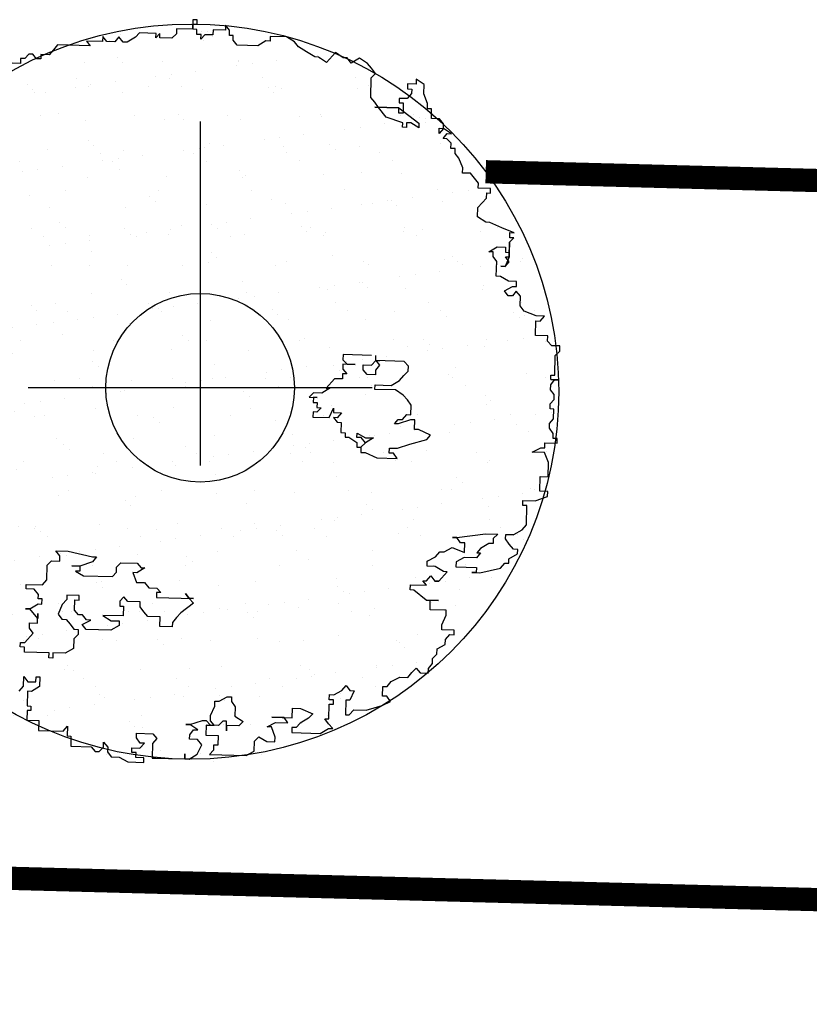
# Model space of a CAD drawing. Extents: x 3999 to 4885, y 2268 to 2872.
# Drawn here: x 4340 to 4344, y 2561 to 2565 of the extents above; entities that cross this region are included whole.
import ezdxf

# ---------------------------------------------------------------- set-up
doc = ezdxf.new("R2010")
doc.units = 0
doc.linetypes.add('DASHED2', pattern=[0.375, 0.25, -0.125])
for name, color, linetype in [('MARCIAPIEDE', 8, 'CONTINUOUS'), ('TREE', 71, 'CONTINUOUS'), ('TREE_BLOCK', 253, 'CONTINUOUS'), ('TREE_GRAY', 253, 'CONTINUOUS')]:
    doc.layers.add(name, color=color, linetype=linetype)

# ---------------------------------------------------------------- blocks, each defined once
blk = doc.blocks.new('ALBERO1')
at = {"layer": 'TREE_BLOCK'}
for p, q in [((20.6214, 25.1973), (20.5984, 25.1973)), ((20.5984, 25.1973), (20.5984, 25.1729)), ((20.5984, 25.1729), (20.5984, 25.1454)), ((20.5984, 25.1454), (20.5984, 25.1729)), ((20.5984, 25.1729), (20.6214, 25.1729)), ((20.5984, 25.1729), (20.6214, 25.1729)), ((20.6214, 25.1729), (20.6214, 25.1973)), ((20.7753, 25.1729), (20.7753, 25.1454)), ((20.7983, 25.1454), (20.7753, 25.1729)), ((20.7983, 25.1454), (20.7753, 25.1729)), ((20.7753, 25.1729), (20.7753, 25.1454)), ((20.3112, 25.1179), (20.2907, 25.0935)), ((20.3112, 25.1179), (20.2907, 25.0935)), ((20.401, 25.1179), (20.3112, 25.1179)), ((20.401, 25.1179), (20.3112, 25.1179)), ((20.401, 25.0935), (20.401, 25.1179)), ((20.4215, 25.1179), (20.401, 25.0935)), ((20.4215, 25.1179), (20.401, 25.0935)), ((20.401, 25.0935), (20.401, 25.1179)), ((20.4215, 25.0935), (20.4215, 25.1179)), ((20.4215, 25.0935), (20.4215, 25.1179)), ((20.5112, 25.1179), (20.4881, 25.0935)), ((20.5112, 25.1179), (20.4881, 25.0935)), ((20.5112, 25.1454), (20.5112, 25.1179)), ((20.5984, 25.1454), (20.5112, 25.1454)), ((20.5984, 25.1454), (20.5112, 25.1454)), ((20.5112, 25.1454), (20.5112, 25.1179)), ((20.6214, 25.1454), (20.5984, 25.1454)), ((20.6214, 25.1454), (20.5984, 25.1454)), ((20.6214, 25.1179), (20.6214, 25.1454)), ((20.6214, 25.1179), (20.6214, 25.1454)), ((20.6445, 25.1179), (20.6214, 25.1179)), ((20.6445, 25.1179), (20.6214, 25.1179)), ((20.6445, 25.0935), (20.6445, 25.1179)), ((20.665, 25.1179), (20.6445, 25.0935)), ((20.665, 25.1179), (20.6445, 25.0935)), ((20.6445, 25.0935), (20.6445, 25.1179)), ((20.7086, 25.1179), (20.665, 25.1179)), ((20.7086, 25.1179), (20.665, 25.1179)), ((20.7086, 25.1454), (20.7086, 25.1179)), ((20.7753, 25.1454), (20.7086, 25.1454)), ((20.7753, 25.1454), (20.7086, 25.1454)), ((20.7086, 25.1454), (20.7086, 25.1179)), ((20.7983, 25.1179), (20.7983, 25.1454)), ((20.7983, 25.1179), (20.7983, 25.1454)), ((20.8188, 25.1179), (20.7983, 25.1179)), ((20.8188, 25.1179), (20.7983, 25.1179)), ((20.8188, 25.0935), (20.8188, 25.1179)), ((20.8188, 25.0935), (20.8188, 25.1179)), ((21.0188, 25.1179), (21.0188, 25.0935)), ((21.106, 25.1179), (21.0188, 25.1179)), ((21.106, 25.1179), (21.0188, 25.1179)), ((21.0188, 25.1179), (21.0188, 25.0935)), ((21.1495, 25.0935), (21.106, 25.1179)), ((21.1495, 25.0935), (21.106, 25.1179)), ((20.0267, 25.0661), (20.0472, 25.0416)), ((20.1138, 25.0661), (20.0267, 25.0661)), ((20.1138, 25.0661), (20.0267, 25.0661)), ((20.0267, 25.0661), (20.0472, 25.0416)), ((20.1138, 25.0935), (20.1138, 25.0661)), ((20.1369, 25.0661), (20.1138, 25.0935)), ((20.1369, 25.0661), (20.1138, 25.0935)), ((20.1138, 25.0935), (20.1138, 25.0661)), ((20.1805, 25.0661), (20.1369, 25.0661)), ((20.1805, 25.0661), (20.1369, 25.0661)), ((20.201, 25.0935), (20.1805, 25.0661)), ((20.201, 25.0935), (20.1805, 25.0661)), ((20.2241, 25.0661), (20.201, 25.0935)), ((20.2241, 25.0661), (20.201, 25.0935)), ((20.2472, 25.0661), (20.2241, 25.0661)), ((20.2472, 25.0661), (20.2241, 25.0661)), ((20.2907, 25.0935), (20.2472, 25.0661)), ((20.2907, 25.0935), (20.2472, 25.0661)), ((20.4881, 25.0935), (20.4215, 25.0935)), ((20.4881, 25.0935), (20.4215, 25.0935)), ((20.8419, 25.0661), (20.8188, 25.0935)), ((20.8419, 25.0661), (20.8188, 25.0935)), ((20.9522, 25.0661), (20.8419, 25.0661)), ((20.9522, 25.0661), (20.8419, 25.0661)), ((20.9957, 25.0935), (20.9522, 25.0661)), ((20.9957, 25.0935), (20.9522, 25.0661)), ((21.0188, 25.0935), (20.9957, 25.0935)), ((21.0188, 25.0935), (20.9957, 25.0935)), ((21.1726, 25.0661), (21.1495, 25.0935)), ((21.1726, 25.0661), (21.1495, 25.0935)), ((21.2162, 25.0416), (21.1726, 25.0661)), ((21.2162, 25.0416), (21.1726, 25.0661)), ((19.8498, 25.0142), (19.8267, 24.9867)), ((19.8498, 25.0142), (19.8267, 24.9867)), ((19.8703, 25.0416), (19.8498, 25.0142)), ((19.8703, 25.0416), (19.8498, 25.0142)), ((20.0472, 25.0416), (19.8703, 25.0416)), ((20.0472, 25.0416), (19.8703, 25.0416)), ((21.2623, 25.0142), (21.2162, 25.0416)), ((21.2623, 25.0142), (21.2162, 25.0416)), ((21.2829, 25.0142), (21.2623, 25.0142)), ((21.2829, 25.0142), (21.2623, 25.0142)), ((21.3264, 24.9867), (21.2829, 25.0142)), ((21.3264, 24.9867), (21.2829, 25.0142)), ((21.3726, 25.0416), (21.3264, 24.9867)), ((21.3726, 25.0416), (21.3264, 24.9867)), ((21.4162, 25.0142), (21.3726, 25.0416)), ((21.4162, 25.0142), (21.3726, 25.0416)), ((21.4367, 25.0142), (21.4162, 25.0142)), ((21.4367, 25.0142), (21.4162, 25.0142)), ((21.4597, 24.9867), (21.4367, 25.0142)), ((21.4597, 24.9867), (21.4367, 25.0142)), ((21.5033, 25.0142), (21.4597, 24.9867)), ((21.5033, 25.0142), (21.4597, 24.9867)), ((21.5469, 24.9867), (21.5033, 25.0142)), ((21.5469, 24.9867), (21.5033, 25.0142)), ((19.6729, 24.9623), (19.6729, 24.9348)), ((19.6729, 24.9623), (19.6729, 24.9348)), ((19.696, 24.9623), (19.6729, 24.9623)), ((19.696, 24.9623), (19.6729, 24.9623)), ((19.7165, 24.9867), (19.696, 24.9623)), ((19.7165, 24.9867), (19.696, 24.9623)), ((19.7396, 24.9867), (19.7165, 24.9867)), ((19.7396, 24.9867), (19.7165, 24.9867)), ((19.7601, 24.9623), (19.7396, 24.9867)), ((19.7601, 24.9623), (19.7396, 24.9867)), ((19.7831, 24.9623), (19.7601, 24.9623)), ((19.7831, 24.9623), (19.7601, 24.9623)), ((19.7831, 24.9867), (19.7831, 24.9623)), ((19.8267, 24.9867), (19.7831, 24.9867)), ((19.8267, 24.9867), (19.7831, 24.9867)), ((19.7831, 24.9867), (19.7831, 24.9623)), ((21.57, 24.9623), (21.5469, 24.9867)), ((21.57, 24.9623), (21.5469, 24.9867)), ((21.5931, 24.9348), (21.57, 24.9623)), ((21.5931, 24.9348), (21.57, 24.9623)), ((19.6729, 24.9348), (19.6293, 24.9348)), ((19.6729, 24.9348), (19.6293, 24.9348)), ((21.57, 24.9104), (21.5931, 24.9348)), ((21.57, 24.9104), (21.5931, 24.9348)), ((21.57, 24.8036), (21.57, 24.9104)), ((21.57, 24.8036), (21.57, 24.9104)), ((21.8135, 24.9104), (21.8135, 24.8829)), ((21.8571, 24.8829), (21.8135, 24.9104)), ((21.8571, 24.8829), (21.8135, 24.9104)), ((21.8135, 24.9104), (21.8135, 24.8829)), ((21.7674, 24.8829), (21.7674, 24.8555)), ((21.8135, 24.8829), (21.7674, 24.8829)), ((21.8135, 24.8829), (21.7674, 24.8829)), ((21.7674, 24.8829), (21.7674, 24.8555)), ((21.7674, 24.8555), (21.7905, 24.8555)), ((21.7674, 24.8555), (21.7905, 24.8555)), ((21.7905, 24.8555), (21.7905, 24.831)), ((21.7905, 24.8555), (21.7905, 24.831)), ((21.8571, 24.831), (21.8571, 24.8829)), ((21.8571, 24.831), (21.8571, 24.8829)), ((21.5931, 24.7792), (21.57, 24.8036)), ((21.5931, 24.7792), (21.57, 24.8036)), ((21.6136, 24.7517), (21.5931, 24.7792)), ((21.6136, 24.7517), (21.5931, 24.7792)), ((21.7238, 24.8036), (21.7238, 24.7792)), ((21.7674, 24.8036), (21.7238, 24.8036)), ((21.7674, 24.8036), (21.7238, 24.8036)), ((21.7238, 24.8036), (21.7238, 24.7792)), ((21.7238, 24.7792), (21.7469, 24.7792)), ((21.7238, 24.7792), (21.7469, 24.7792)), ((21.7469, 24.7792), (21.7469, 24.7351)), ((21.7469, 24.7792), (21.7469, 24.7242)), ((21.7905, 24.831), (21.7674, 24.8036)), ((21.7905, 24.831), (21.7674, 24.8036)), ((21.8776, 24.7792), (21.8571, 24.831)), ((21.8776, 24.7792), (21.8571, 24.831)), ((21.8776, 24.7517), (21.8776, 24.7792)), ((21.8776, 24.7517), (21.8776, 24.7792)), ((21.7238, 24.7517), (21.5931, 24.7517)), ((21.5931, 24.7517), (21.7238, 24.7517)), ((21.6571, 24.6998), (21.6136, 24.7517)), ((21.6571, 24.6998), (21.6136, 24.7517)), ((21.7238, 24.7242), (21.7238, 24.7517)), ((21.7238, 24.7517), (21.834, 24.6723)), ((21.7469, 24.7351), (21.834, 24.6723)), ((21.9007, 24.7517), (21.8776, 24.7517)), ((21.9007, 24.7517), (21.8776, 24.7517)), ((21.9007, 24.6998), (21.9007, 24.7517)), ((21.9007, 24.6998), (21.9007, 24.7517)), ((21.7469, 24.6723), (21.6571, 24.6998)), ((21.7469, 24.6723), (21.6571, 24.6998)), ((21.7469, 24.7242), (21.7238, 24.7242)), ((21.7469, 24.6479), (21.7469, 24.6723)), ((21.7469, 24.6479), (21.7469, 24.6723)), ((21.7674, 24.6723), (21.7674, 24.6479)), ((21.7905, 24.6723), (21.7674, 24.6723)), ((21.7905, 24.6723), (21.7674, 24.6723)), ((21.7674, 24.6723), (21.7674, 24.6479)), ((21.834, 24.6479), (21.7905, 24.6723)), ((21.834, 24.6479), (21.7905, 24.6723)), ((21.834, 24.6723), (21.834, 24.6479)), ((21.834, 24.6723), (21.834, 24.6479)), ((21.9443, 24.6998), (21.9007, 24.6998)), ((21.9443, 24.6998), (21.9007, 24.6998)), ((21.9673, 24.6723), (21.9443, 24.6998)), ((21.9673, 24.6723), (21.9443, 24.6998)), ((21.9673, 24.6479), (21.9673, 24.6723)), ((21.9673, 24.6479), (21.9673, 24.6723)), ((21.7674, 24.6479), (21.7469, 24.6479)), ((21.7674, 24.6479), (21.7469, 24.6479)), ((21.9673, 24.6479), (21.9443, 24.6205)), ((21.9443, 24.6205), (21.9443, 24.6479)), ((21.9443, 24.6479), (21.9673, 24.6479)), ((22.0109, 24.6205), (21.9673, 24.6479)), ((22.0109, 24.6205), (21.9673, 24.6479)), ((21.9673, 24.593), (21.9879, 24.6205)), ((21.9673, 24.593), (21.9879, 24.6205)), ((21.9879, 24.6205), (22.0109, 24.6205)), ((21.9879, 24.6205), (22.0109, 24.6205)), ((21.9879, 24.593), (21.9673, 24.593)), ((21.9879, 24.593), (21.9673, 24.593)), ((22.0109, 24.5686), (21.9879, 24.593)), ((22.0109, 24.5686), (21.9879, 24.593)), ((22.0109, 24.5411), (22.0109, 24.5686)), ((22.0109, 24.5411), (22.0109, 24.5686)), ((22.034, 24.5411), (22.0109, 24.5411)), ((22.034, 24.5411), (22.0109, 24.5411)), ((22.034, 24.5136), (22.034, 24.5411)), ((22.034, 24.5136), (22.034, 24.5411)), ((22.0545, 24.4892), (22.034, 24.5136)), ((22.0545, 24.4892), (22.034, 24.5136)), ((22.0776, 24.4373), (22.0545, 24.4892)), ((22.0776, 24.4373), (22.0545, 24.4892)), ((22.0776, 24.4099), (22.0776, 24.4373)), ((22.0776, 24.4099), (22.0776, 24.4373)), ((22.1212, 24.4099), (22.0776, 24.4099)), ((22.1212, 24.4099), (22.0776, 24.4099)), ((22.1647, 24.358), (22.1212, 24.4099)), ((22.1647, 24.358), (22.1212, 24.4099)), ((22.1647, 24.3305), (22.1647, 24.358)), ((22.1647, 24.3305), (22.1647, 24.358)), ((22.2314, 24.3305), (22.1647, 24.3305)), ((22.2314, 24.3305), (22.1647, 24.3305)), ((22.2109, 24.3061), (22.2314, 24.3061)), ((22.2109, 24.2786), (22.2109, 24.3061)), ((22.2109, 24.2786), (22.2109, 24.3061)), ((22.2109, 24.3061), (22.2314, 24.3061)), ((22.2314, 24.3061), (22.2314, 24.3305)), ((22.2314, 24.3061), (22.2314, 24.3305)), ((22.1647, 24.2267), (22.2109, 24.2786)), ((22.1647, 24.2267), (22.2109, 24.2786)), ((22.1647, 24.1748), (22.1647, 24.2267)), ((22.1647, 24.1748), (22.1647, 24.2267)), ((22.2109, 24.1474), (22.1647, 24.1748)), ((22.2109, 24.1474), (22.1647, 24.1748)), ((22.2314, 24.1474), (22.2109, 24.1474)), ((22.2314, 24.1474), (22.2109, 24.1474)), ((22.2981, 24.1199), (22.2314, 24.1474)), ((22.2981, 24.1199), (22.2314, 24.1474)), ((22.3647, 24.0955), (22.2981, 24.1199)), ((22.3647, 24.0955), (22.2981, 24.1199)), ((22.3416, 24.0955), (22.3647, 24.0955)), ((22.3416, 24.068), (22.3416, 24.0955)), ((22.3416, 24.068), (22.3416, 24.0955)), ((22.3416, 24.0955), (22.3647, 24.0955)), ((22.3647, 24.068), (22.3416, 24.068)), ((22.3416, 24.0436), (22.3647, 24.068)), ((22.3416, 24.0436), (22.3647, 24.068)), ((22.3647, 24.068), (22.3416, 24.068)), ((22.3416, 24.0436), (22.3416, 23.9887)), ((22.3416, 23.9643), (22.3416, 24.0436)), ((22.2314, 23.9887), (22.275, 24.0161)), ((22.2314, 23.9887), (22.275, 24.0161)), ((22.2545, 23.9887), (22.2314, 23.9887)), ((22.2545, 23.9887), (22.2314, 23.9887)), ((22.2545, 23.9643), (22.2545, 23.9887)), ((22.2545, 23.9643), (22.2545, 23.9887)), ((22.275, 24.0161), (22.3211, 24.0161)), ((22.275, 24.0161), (22.3211, 24.0161)), ((22.3211, 24.0161), (22.3211, 23.9887)), ((22.3211, 24.0161), (22.3211, 23.9887)), ((22.3211, 23.9887), (22.3416, 23.9887)), ((22.3211, 23.9887), (22.3416, 23.9887)), ((22.3416, 23.9887), (22.3416, 23.9643)), ((22.275, 23.9368), (22.2545, 23.9643)), ((22.275, 23.9368), (22.2545, 23.9643)), ((22.275, 23.8574), (22.275, 23.9368)), ((22.275, 23.8574), (22.275, 23.9368)), ((22.3416, 23.9643), (22.3211, 23.9124)), ((22.3416, 23.9368), (22.3211, 23.9643)), ((22.3211, 23.9643), (22.3416, 23.9643)), ((22.3211, 23.9124), (22.3416, 23.9368)), ((22.3211, 23.9124), (22.2981, 23.9124)), ((22.2981, 23.9124), (22.3211, 23.9124)), ((22.2981, 23.8574), (22.275, 23.8574)), ((22.2981, 23.8574), (22.275, 23.8574)), ((22.3416, 23.833), (22.2981, 23.8574)), ((22.3416, 23.833), (22.2981, 23.8574)), ((22.3852, 23.833), (22.3416, 23.833)), ((22.3852, 23.833), (22.3416, 23.833)), ((22.3852, 23.8055), (22.3852, 23.833)), ((22.3852, 23.8055), (22.3852, 23.833)), ((22.3211, 23.7811), (22.3647, 23.8055)), ((22.3211, 23.7811), (22.3647, 23.8055)), ((22.3416, 23.7537), (22.3211, 23.7811)), ((22.3416, 23.7537), (22.3211, 23.7811)), ((22.3647, 23.8055), (22.3852, 23.8055)), ((22.3647, 23.8055), (22.3852, 23.8055)), ((22.3852, 23.7811), (22.3647, 23.7537)), ((22.3852, 23.7811), (22.3647, 23.7537)), ((22.4083, 23.7537), (22.3852, 23.7811)), ((22.4083, 23.7537), (22.3852, 23.7811)), ((22.3647, 23.7537), (22.3416, 23.7537)), ((22.3647, 23.7537), (22.3416, 23.7537)), ((22.4083, 23.7018), (22.4083, 23.7537)), ((22.4083, 23.7018), (22.4083, 23.7537)), ((22.4314, 23.6743), (22.4083, 23.7018)), ((22.4314, 23.6743), (22.4083, 23.7018)), ((22.4955, 23.6499), (22.4314, 23.6743)), ((22.4955, 23.6499), (22.4314, 23.6743)), ((22.5416, 23.6499), (22.4955, 23.6499)), ((22.5416, 23.6499), (22.4955, 23.6499)), ((22.4955, 23.6224), (22.5185, 23.6224)), ((22.4955, 23.5431), (22.4955, 23.6224)), ((22.4955, 23.5431), (22.4955, 23.6224)), ((22.4955, 23.6224), (22.5185, 23.6224)), ((22.5185, 23.6224), (22.5416, 23.6499)), ((22.5185, 23.6224), (22.5416, 23.6499)), ((22.5621, 23.5431), (22.4955, 23.5431)), ((22.5621, 23.5431), (22.4955, 23.5431)), ((22.5621, 23.5156), (22.5621, 23.5431)), ((22.5621, 23.5156), (22.5621, 23.5431)), ((22.5852, 23.4912), (22.5621, 23.5156)), ((22.5852, 23.4912), (22.5621, 23.5156)), ((22.6288, 23.4912), (22.5852, 23.4912)), ((22.6288, 23.4912), (22.5852, 23.4912)), ((22.6057, 23.4393), (22.6288, 23.4637)), ((22.6057, 23.4393), (22.6288, 23.4637)), ((22.6288, 23.4637), (22.6288, 23.4912)), ((22.6288, 23.4637), (22.6288, 23.4912)), ((21.6136, 23.4118), (21.4597, 23.4118)), ((21.4597, 23.4118), (21.4597, 23.3844)), ((21.6366, 23.3844), (21.6366, 23.4118)), ((22.6057, 23.3325), (22.6057, 23.4393)), ((22.6057, 23.3325), (22.6057, 23.4393)), ((21.4597, 23.3844), (21.4828, 23.3599)), ((21.5264, 23.3599), (21.4597, 23.3599)), ((21.4597, 23.3599), (21.4597, 23.3325)), ((21.4828, 23.3599), (21.5264, 23.3599)), ((21.57, 23.3325), (21.57, 23.3599)), ((21.57, 23.3599), (21.6136, 23.3599)), ((21.6136, 23.3599), (21.6366, 23.3844)), ((21.7905, 23.3844), (21.6366, 23.3844)), ((21.6366, 23.3844), (21.6571, 23.3599)), ((21.6366, 23.3844), (21.6571, 23.3844)), ((21.6571, 23.3844), (21.6366, 23.3844)), ((21.6571, 23.3599), (21.6366, 23.3325)), ((21.8135, 23.3599), (21.7905, 23.3844)), ((21.8135, 23.3325), (21.8135, 23.3599)), ((21.4597, 23.3325), (21.4828, 23.3081)), ((21.4828, 23.3081), (21.4597, 23.3081)), ((21.4597, 23.3081), (21.4597, 23.2806)), ((21.5931, 23.3081), (21.57, 23.3325)), ((21.6366, 23.3081), (21.5931, 23.3081)), ((21.6366, 23.3325), (21.6366, 23.3081)), ((21.7674, 23.2806), (21.7905, 23.3081)), ((21.7905, 23.3081), (21.8135, 23.3325)), ((22.5852, 23.3325), (22.6057, 23.3325)), ((22.5852, 23.3081), (22.5852, 23.3325)), ((22.5852, 23.3081), (22.5852, 23.3325)), ((22.5852, 23.3325), (22.6057, 23.3325)), ((22.5852, 23.3081), (22.6057, 23.3081)), ((22.5852, 23.2806), (22.6057, 23.3081)), ((22.5852, 23.2806), (22.6057, 23.3081)), ((22.6288, 23.3081), (22.5852, 23.3081)), ((22.6057, 23.3081), (22.6288, 23.3081)), ((21.4162, 23.2806), (21.3726, 23.2287)), ((21.4597, 23.2806), (21.4162, 23.2806)), ((21.6366, 23.2287), (21.6366, 23.2531)), ((21.6366, 23.2531), (21.7238, 23.2531)), ((21.7238, 23.2531), (21.7674, 23.2806)), ((22.5852, 23.2531), (22.5852, 23.2806)), ((22.5852, 23.2531), (22.5852, 23.2806)), ((22.6057, 23.2287), (22.5852, 23.2531)), ((22.6057, 23.2287), (22.5852, 23.2531)), ((21.3059, 23.2012), (21.2829, 23.1768)), ((21.3495, 23.2012), (21.3059, 23.2012)), ((21.3931, 23.2287), (21.3495, 23.2012)), ((21.3726, 23.2287), (21.3931, 23.2287)), ((21.7469, 23.2287), (21.6366, 23.2287)), ((21.7905, 23.2012), (21.7469, 23.2287)), ((21.8135, 23.1768), (21.7905, 23.2012)), ((22.5852, 23.1768), (22.6057, 23.2012)), ((22.5852, 23.1768), (22.6057, 23.2012)), ((22.6057, 23.2012), (22.6057, 23.2287)), ((22.6057, 23.2012), (22.6057, 23.2287)), ((21.2829, 23.1768), (21.3264, 23.1768)), ((21.3264, 23.1768), (21.3059, 23.1768)), ((21.3059, 23.1768), (21.3059, 23.1493)), ((21.3059, 23.1493), (21.3264, 23.1493)), ((21.3264, 23.1493), (21.3264, 23.1219)), ((21.834, 23.1493), (21.8135, 23.1768)), ((21.834, 23.0975), (21.834, 23.1493)), ((22.5852, 23.1493), (22.5852, 23.1768)), ((22.5852, 23.1493), (22.5852, 23.1768)), ((22.6057, 23.1493), (22.5852, 23.1493)), ((22.6057, 23.1493), (22.5852, 23.1493)), ((22.6057, 23.0975), (22.6057, 23.1493)), ((22.6057, 23.0975), (22.6057, 23.1493)), ((21.3264, 23.0975), (21.3059, 23.0975)), ((21.3059, 23.0975), (21.3059, 23.07)), ((21.3264, 23.1219), (21.3495, 23.1219)), ((21.3495, 23.1219), (21.3264, 23.0975)), ((21.3931, 23.07), (21.4162, 23.1219)), ((21.4162, 23.1219), (21.4162, 23.0975)), ((21.4162, 23.0975), (21.4597, 23.0975)), ((21.4597, 23.0975), (21.4367, 23.07)), ((21.7905, 23.07), (21.8135, 23.0975)), ((21.8135, 23.0975), (21.834, 23.0975)), ((22.5852, 23.07), (22.6057, 23.0975)), ((22.5852, 23.07), (22.6057, 23.0975)), ((21.3059, 23.07), (21.3931, 23.07)), ((21.4367, 23.07), (21.4162, 23.07)), ((21.4162, 23.07), (21.4367, 23.0456)), ((21.4367, 23.0456), (21.4597, 23.0456)), ((21.4597, 23.0456), (21.4597, 22.9906)), ((21.7469, 23.0456), (21.7674, 23.07)), ((21.7674, 23.0456), (21.7469, 23.0456)), ((21.834, 23.07), (21.7674, 23.0456)), ((21.7674, 23.07), (21.7905, 23.07)), ((21.8571, 23.07), (21.834, 23.07)), ((21.8571, 23.0181), (21.8571, 23.07)), ((22.5852, 23.0456), (22.5852, 23.07)), ((22.5852, 23.0456), (22.5852, 23.07)), ((22.6057, 23.0181), (22.5852, 23.0456)), ((22.6057, 23.0181), (22.5852, 23.0456)), ((21.4597, 22.9906), (21.4828, 22.9906)), ((21.4828, 22.9906), (21.4828, 22.9662)), ((21.5469, 22.9662), (21.5469, 22.9906)), ((21.5469, 22.9906), (21.5931, 22.9662)), ((21.8776, 23.0181), (21.8571, 23.0181)), ((21.9443, 22.9906), (21.8776, 23.0181)), ((21.9238, 22.9662), (21.9443, 22.9906)), ((22.6057, 22.9906), (22.6057, 23.0181)), ((22.6057, 22.9906), (22.6057, 23.0181)), ((22.6288, 22.9906), (22.6057, 22.9906)), ((22.6288, 22.9906), (22.6057, 22.9906)), ((22.6288, 22.9662), (22.6288, 22.9906)), ((22.6288, 22.9662), (22.6288, 22.9906)), ((21.4828, 22.9662), (21.5033, 22.9662)), ((21.5033, 22.9662), (21.5469, 22.9387)), ((21.57, 22.9662), (21.5469, 22.9662)), ((21.5469, 22.9387), (21.5469, 22.9143)), ((21.5931, 22.9387), (21.57, 22.9662)), ((21.57, 22.9143), (21.5931, 22.9387)), ((21.5931, 22.9387), (21.57, 22.9143)), ((21.5931, 22.9662), (21.6366, 22.9662)), ((21.6366, 22.9662), (21.5931, 22.9387)), ((21.7674, 22.9143), (21.834, 22.9387)), ((21.834, 22.9387), (21.9238, 22.9662)), ((22.4955, 22.9143), (22.5416, 22.9387)), ((22.4955, 22.9143), (22.5416, 22.9387)), ((22.5416, 22.9387), (22.5621, 22.9387)), ((22.5416, 22.9387), (22.5621, 22.9387)), ((22.5621, 22.9662), (22.6288, 22.9662)), ((22.5621, 22.9387), (22.5621, 22.9662)), ((22.5621, 22.9387), (22.5621, 22.9662)), ((22.5621, 22.9662), (22.6288, 22.9662)), ((21.5469, 22.9143), (21.57, 22.9143)), ((21.57, 22.9143), (21.57, 22.8869)), ((21.57, 22.8869), (21.5931, 22.8869)), ((21.5931, 22.8869), (21.6571, 22.8594)), ((21.7238, 22.8869), (21.7238, 22.9143)), ((21.7238, 22.9143), (21.7674, 22.9143)), ((21.7469, 22.8869), (21.7238, 22.8869)), ((21.7674, 22.8594), (21.7469, 22.8869)), ((22.5621, 22.9143), (22.4955, 22.9143)), ((22.5621, 22.9143), (22.4955, 22.9143)), ((22.5852, 22.8594), (22.5621, 22.9143)), ((22.5852, 22.8594), (22.5621, 22.9143)), ((21.6571, 22.8594), (21.7674, 22.8594)), ((22.5852, 22.7831), (22.5852, 22.8594)), ((22.5852, 22.7831), (22.5852, 22.8594)), ((22.5416, 22.7831), (22.5852, 22.7831)), ((22.5416, 22.7037), (22.5416, 22.7831)), ((22.5416, 22.7037), (22.5416, 22.7831)), ((22.5416, 22.7831), (22.5852, 22.7831)), ((22.4519, 22.6519), (22.5185, 22.6519)), ((22.4519, 22.6244), (22.4519, 22.6519)), ((22.4519, 22.6244), (22.4519, 22.6519)), ((22.4519, 22.6519), (22.5185, 22.6519)), ((22.5185, 22.6519), (22.5852, 22.6763)), ((22.5185, 22.6519), (22.5852, 22.6763)), ((22.5852, 22.7037), (22.5416, 22.7037)), ((22.5852, 22.7037), (22.5416, 22.7037)), ((22.5852, 22.6763), (22.5852, 22.7037)), ((22.5852, 22.6763), (22.5852, 22.7037)), ((22.4749, 22.6244), (22.4519, 22.6244)), ((22.4749, 22.6244), (22.4519, 22.6244)), ((22.4749, 22.5206), (22.4749, 22.6244)), ((22.4749, 22.5206), (22.4749, 22.6244)), ((22.4083, 22.4657), (22.4519, 22.4931)), ((22.4083, 22.4657), (22.4519, 22.4931)), ((22.4519, 22.4931), (22.4749, 22.5206)), ((22.4519, 22.4931), (22.4749, 22.5206)), ((22.1007, 22.4413), (22.0776, 22.4413)), ((22.0776, 22.4413), (22.1007, 22.4413)), ((22.1007, 22.4413), (22.2545, 22.4657)), ((22.1007, 22.4413), (22.2545, 22.4657)), ((22.1212, 22.4138), (22.1007, 22.4413)), ((22.1212, 22.4138), (22.1007, 22.4413)), ((22.2545, 22.4657), (22.3211, 22.4657)), ((22.2545, 22.4657), (22.3211, 22.4657)), ((22.3211, 22.4657), (22.2981, 22.4413)), ((22.3211, 22.4657), (22.2981, 22.4413)), ((22.2981, 22.4413), (22.2981, 22.4138)), ((22.2981, 22.4413), (22.2981, 22.4138)), ((22.3647, 22.4657), (22.4083, 22.4657)), ((22.3647, 22.4413), (22.3647, 22.4657)), ((22.3647, 22.4413), (22.3647, 22.4657)), ((22.3647, 22.4657), (22.4083, 22.4657)), ((22.3852, 22.4138), (22.3647, 22.4413)), ((22.3852, 22.4138), (22.3647, 22.4413)), ((22.034, 22.3619), (22.0776, 22.3863)), ((22.034, 22.3619), (22.0776, 22.3863)), ((22.0776, 22.3863), (22.1442, 22.3619)), ((22.0776, 22.3863), (22.1442, 22.3619)), ((22.1442, 22.4138), (22.1212, 22.4138)), ((22.1442, 22.4138), (22.1212, 22.4138)), ((22.1442, 22.3619), (22.1442, 22.4138)), ((22.1442, 22.3619), (22.1442, 22.4138)), ((22.2314, 22.3863), (22.2109, 22.3619)), ((22.2314, 22.3863), (22.2109, 22.3619)), ((22.275, 22.4138), (22.2314, 22.3863)), ((22.275, 22.4138), (22.2314, 22.3863)), ((22.2981, 22.4138), (22.275, 22.4138)), ((22.2981, 22.4138), (22.275, 22.4138)), ((22.4083, 22.3863), (22.3852, 22.4138)), ((22.4083, 22.3863), (22.3852, 22.4138)), ((22.4314, 22.3863), (22.4083, 22.3863)), ((22.4314, 22.3863), (22.4083, 22.3863)), ((22.4314, 22.3619), (22.4314, 22.3863)), ((22.4314, 22.3619), (22.4314, 22.3863)), ((21.9443, 22.31), (21.9879, 22.3344)), ((21.9443, 22.31), (21.9879, 22.3344)), ((21.9879, 22.3344), (22.0109, 22.3619)), ((21.9879, 22.3344), (22.0109, 22.3619)), ((22.0109, 22.3619), (22.034, 22.3619)), ((22.0109, 22.3619), (22.034, 22.3619)), ((22.1442, 22.3344), (22.1007, 22.31)), ((22.1442, 22.3344), (22.1007, 22.31)), ((22.2109, 22.3344), (22.1442, 22.3344)), ((22.2109, 22.3344), (22.1442, 22.3344)), ((22.2314, 22.3619), (22.2109, 22.3344)), ((22.2109, 22.3619), (22.2314, 22.3619)), ((22.2109, 22.3619), (22.2314, 22.3619)), ((22.2314, 22.3619), (22.2109, 22.3344)), ((22.3852, 22.3344), (22.4314, 22.3619)), ((22.3852, 22.3344), (22.4314, 22.3619)), ((22.3852, 22.31), (22.3852, 22.3344)), ((22.3852, 22.31), (22.3852, 22.3344)), ((19.96, 22.2825), (19.937, 22.31)), ((19.937, 22.31), (20.0036, 22.31)), ((19.96, 22.2551), (19.96, 22.2825)), ((20.0036, 22.31), (20.1369, 22.2825)), ((20.1369, 22.2825), (20.1574, 22.2825)), ((20.1574, 22.2825), (20.1369, 22.2551)), ((21.9443, 22.2825), (21.9443, 22.31)), ((21.9443, 22.2825), (21.9443, 22.31)), ((21.9879, 22.2825), (21.9443, 22.2825)), ((21.9879, 22.2825), (21.9443, 22.2825)), ((22.034, 22.2551), (21.9879, 22.2825)), ((22.034, 22.2551), (21.9879, 22.2825)), ((22.1007, 22.31), (22.1007, 22.2825)), ((22.1007, 22.31), (22.1007, 22.2825)), ((22.1007, 22.2825), (22.2109, 22.2825)), ((22.1007, 22.2825), (22.2109, 22.2825)), ((22.2109, 22.2825), (22.2109, 22.2551)), ((22.2109, 22.2825), (22.2109, 22.2551)), ((22.2314, 22.2551), (22.3416, 22.2825)), ((22.2314, 22.2551), (22.3416, 22.2825)), ((22.3416, 22.2825), (22.3647, 22.31)), ((22.3416, 22.2825), (22.3647, 22.31)), ((22.3647, 22.31), (22.3852, 22.31)), ((22.3647, 22.31), (22.3852, 22.31)), ((19.8934, 22.2307), (19.9164, 22.2551)), ((19.8934, 22.1513), (19.8934, 22.2307)), ((19.9164, 22.2551), (19.96, 22.2551)), ((20.0703, 22.2307), (20.0267, 22.2307)), ((20.0267, 22.2307), (20.0703, 22.2307)), ((20.1369, 22.2551), (20.0703, 22.2307)), ((20.0703, 22.2307), (20.0703, 22.2032)), ((20.2677, 22.2307), (20.2907, 22.2551)), ((20.2677, 22.2032), (20.2677, 22.2307)), ((20.2907, 22.2551), (20.3779, 22.2551)), ((20.3779, 22.2551), (20.401, 22.2307)), ((20.4215, 22.2307), (20.3779, 22.2032)), ((20.401, 22.2307), (20.4215, 22.2307)), ((21.9443, 22.2032), (21.9673, 22.2307)), ((21.9443, 22.2032), (21.9673, 22.2307)), ((21.9673, 22.2307), (21.9879, 22.2032)), ((21.9673, 22.2307), (21.9879, 22.2032)), ((22.0109, 22.2032), (22.0545, 22.2551)), ((22.0109, 22.2032), (22.0545, 22.2551)), ((22.0545, 22.2551), (22.034, 22.2551)), ((22.0545, 22.2551), (22.034, 22.2551)), ((22.2109, 22.2551), (22.1878, 22.2551)), ((22.1878, 22.2551), (22.2314, 22.2551)), ((22.2109, 22.2551), (22.2314, 22.2551)), ((20.0703, 22.2032), (20.0472, 22.2032)), ((20.0472, 22.2032), (20.0908, 22.1788)), ((20.0908, 22.1788), (20.2472, 22.1788)), ((20.2472, 22.1788), (20.2677, 22.2032)), ((20.3779, 22.2032), (20.3574, 22.2032)), ((20.3574, 22.2032), (20.3779, 22.1513)), ((21.8571, 22.1788), (21.9443, 22.1788)), ((21.8571, 22.1513), (21.8571, 22.1788)), ((21.8571, 22.1513), (21.8571, 22.1788)), ((21.8571, 22.1788), (21.9443, 22.1788)), ((21.9238, 22.2032), (21.9443, 22.2032)), ((21.9443, 22.1788), (21.9238, 22.2032)), ((21.9443, 22.1788), (21.9238, 22.2032)), ((21.9238, 22.2032), (21.9443, 22.2032)), ((21.9879, 22.2032), (22.0109, 22.2032)), ((22.0109, 22.2032), (21.9879, 22.2032)), ((21.9879, 22.2032), (22.0109, 22.2032)), ((21.9879, 22.2032), (22.0109, 22.2032)), ((22.0109, 22.2032), (21.9879, 22.2032)), ((21.9879, 22.2032), (22.0109, 22.2032)), ((19.7831, 22.1238), (19.8703, 22.1238)), ((19.7831, 22.0994), (19.7831, 22.1238)), ((19.8703, 22.1238), (19.8934, 22.1513)), ((20.3779, 22.1513), (20.4215, 22.1513)), ((20.4215, 22.1513), (20.4446, 22.1238)), ((20.4446, 22.1238), (20.4881, 22.1238)), ((20.4881, 22.1238), (20.5112, 22.0994)), ((21.8776, 22.1513), (21.8571, 22.1513)), ((21.8776, 22.1513), (21.8571, 22.1513)), ((21.9443, 22.0994), (21.8776, 22.1513)), ((21.9443, 22.0994), (21.8776, 22.1513)), ((19.8267, 22.0994), (19.7831, 22.0994)), ((19.8498, 22.072), (19.8267, 22.0994)), ((19.8498, 22.0475), (19.8498, 22.072)), ((20.0703, 22.072), (20.0036, 22.072)), ((20.0036, 22.072), (20.0036, 22.0475)), ((20.0703, 22.0475), (20.0703, 22.072)), ((20.3112, 22.072), (20.2907, 22.0475)), ((20.3343, 22.0475), (20.3112, 22.072)), ((20.5112, 22.0994), (20.4881, 22.0994)), ((20.4881, 22.0994), (20.4881, 22.072)), ((20.4881, 22.072), (20.6881, 22.072)), ((20.665, 22.072), (20.6445, 22.0994)), ((20.6445, 22.0994), (20.665, 22.072)), ((20.6881, 22.072), (20.665, 22.072)), ((20.665, 22.072), (20.6881, 22.0475)), ((21.9443, 22.0994), (21.9673, 22.0994)), ((22.0109, 22.0994), (21.9443, 22.0994)), ((21.9673, 22.0475), (21.9673, 22.0994)), ((21.9673, 22.0475), (21.9673, 22.0994)), ((21.9673, 22.0994), (22.0109, 22.0994)), ((19.8062, 21.9926), (19.8498, 22.0201)), ((19.8703, 22.0475), (19.8498, 22.0475)), ((19.8498, 22.0201), (19.8703, 22.0201)), ((19.8703, 22.0201), (19.8703, 22.0475)), ((19.9805, 22.0201), (19.96, 21.9682)), ((20.0036, 22.0475), (19.9805, 22.0201)), ((20.0472, 21.9926), (20.0472, 22.0475)), ((20.0472, 22.0475), (20.0703, 22.0475)), ((20.2907, 22.0475), (20.2907, 22.0201)), ((20.2907, 22.0201), (20.3112, 22.0201)), ((20.3112, 22.0201), (20.3112, 21.9682)), ((20.401, 22.0475), (20.3343, 22.0475)), ((20.401, 22.0201), (20.401, 22.0475)), ((20.4215, 21.9926), (20.401, 22.0201)), ((20.6881, 22.0475), (20.6214, 21.9926)), ((22.0545, 22.0475), (21.9673, 22.0475)), ((22.0545, 22.0475), (21.9673, 22.0475)), ((22.034, 21.9682), (22.0545, 22.0201)), ((22.034, 21.9682), (22.0545, 22.0201)), ((22.0545, 22.0201), (22.0545, 22.0475)), ((22.0545, 22.0201), (22.0545, 22.0475)), ((19.8062, 21.9926), (19.7831, 21.9926)), ((19.7831, 21.9926), (19.8062, 21.9926)), ((19.8498, 21.9407), (19.8062, 21.9926)), ((19.8498, 21.9163), (19.8498, 21.9682)), ((19.8498, 21.9682), (19.8498, 21.9407)), ((19.8498, 21.9407), (19.8498, 21.9682)), ((19.8498, 21.9682), (19.8498, 21.9407)), ((19.96, 21.9682), (19.9805, 21.9407)), ((20.0703, 21.9682), (20.0472, 21.9926)), ((20.0908, 21.9682), (20.0703, 21.9682)), ((20.1138, 21.9407), (20.0908, 21.9682)), ((20.3112, 21.9682), (20.201, 21.9682)), ((20.201, 21.9682), (20.2472, 21.9407)), ((20.4446, 21.9682), (20.4215, 21.9926)), ((20.5112, 21.9682), (20.4446, 21.9682)), ((20.5112, 21.9163), (20.5112, 21.9682)), ((20.5984, 21.9682), (20.5779, 21.9407)), ((20.6214, 21.9926), (20.5984, 21.9682)), ((22.034, 21.9407), (22.034, 21.9682)), ((22.034, 21.9407), (22.034, 21.9682)), ((19.8062, 21.8888), (19.8062, 21.9163)), ((19.8062, 21.9163), (19.8498, 21.9163)), ((19.9805, 21.9407), (20.0036, 21.9407)), ((20.0036, 21.9407), (20.0267, 21.9163)), ((20.0267, 21.9163), (20.0472, 21.8888)), ((20.0908, 21.9163), (20.1369, 21.9407)), ((20.1138, 21.8888), (20.0908, 21.9163)), ((20.1369, 21.9407), (20.1138, 21.9407)), ((20.2472, 21.9407), (20.2907, 21.9407)), ((20.2907, 21.9163), (20.2472, 21.8888)), ((20.2907, 21.9407), (20.2907, 21.9163)), ((20.5779, 21.9163), (20.5112, 21.9163)), ((20.5779, 21.9407), (20.5779, 21.9163)), ((22.1007, 21.9407), (22.034, 21.9407)), ((22.1007, 21.9407), (22.034, 21.9407)), ((22.0545, 21.8888), (22.0776, 21.9163)), ((22.0545, 21.8888), (22.0776, 21.9163)), ((22.0776, 21.9163), (22.1007, 21.9163)), ((22.0776, 21.9163), (22.1007, 21.9163)), ((22.1007, 21.9163), (22.1007, 21.9407)), ((22.1007, 21.9163), (22.1007, 21.9407)), ((19.7831, 21.8095), (19.8267, 21.8614)), ((19.8267, 21.8614), (19.8062, 21.8888)), ((20.0472, 21.8888), (20.0703, 21.8888)), ((20.0703, 21.8614), (20.0472, 21.8369)), ((20.0703, 21.8888), (20.0703, 21.8614)), ((20.2472, 21.8888), (20.1138, 21.8888)), ((22.0109, 21.8369), (22.0545, 21.8614)), ((22.0109, 21.8369), (22.0545, 21.8614)), ((22.0545, 21.8614), (22.0545, 21.8888)), ((22.0545, 21.8614), (22.0545, 21.8888)), ((19.7601, 21.7851), (19.7601, 21.8095)), ((19.7601, 21.8095), (19.7831, 21.8095)), ((20.0472, 21.8369), (20.0472, 21.7851)), ((21.9879, 21.7851), (22.0109, 21.8095)), ((21.9879, 21.7851), (22.0109, 21.8095)), ((22.0109, 21.8095), (22.0109, 21.8369)), ((22.0109, 21.8095), (22.0109, 21.8369)), ((19.7831, 21.7851), (19.7601, 21.7851)), ((19.7831, 21.7576), (19.7831, 21.7851)), ((19.9164, 21.7576), (19.7831, 21.7576)), ((19.9164, 21.7301), (19.9164, 21.7576)), ((20.0036, 21.7576), (19.937, 21.7576)), ((19.937, 21.7576), (19.937, 21.7301)), ((20.0472, 21.7851), (20.0036, 21.7576)), ((21.9673, 21.7301), (21.9879, 21.7576)), ((21.9673, 21.7301), (21.9879, 21.7576)), ((21.9879, 21.7576), (21.9879, 21.7851)), ((21.9879, 21.7576), (21.9879, 21.7851)), ((19.937, 21.7301), (19.9164, 21.7301)), ((21.8571, 21.6782), (21.8776, 21.7057)), ((21.8571, 21.6782), (21.8776, 21.7057)), ((21.8776, 21.7057), (21.9007, 21.7301)), ((21.8776, 21.7057), (21.9007, 21.7301)), ((21.9007, 21.7301), (21.9238, 21.7057)), ((21.9007, 21.7301), (21.9238, 21.7057)), ((21.9238, 21.7057), (21.9673, 21.7057)), ((21.9238, 21.7057), (21.9673, 21.7057)), ((21.9673, 21.7057), (21.9673, 21.7301)), ((21.9673, 21.7057), (21.9673, 21.7301)), ((21.7469, 21.6264), (21.7674, 21.6538)), ((21.7469, 21.6264), (21.7674, 21.6538)), ((21.7674, 21.6538), (21.8135, 21.6782)), ((21.7674, 21.6538), (21.8135, 21.6782)), ((21.8135, 21.6782), (21.8571, 21.6782)), ((21.8135, 21.6782), (21.8571, 21.6782)), ((19.7831, 21.6264), (19.8062, 21.5989)), ((19.7831, 21.5745), (19.7831, 21.6264)), ((19.7831, 21.5745), (19.7831, 21.6264)), ((19.7831, 21.6264), (19.8062, 21.5989)), ((19.8062, 21.5989), (19.8498, 21.5989)), ((19.8062, 21.5989), (19.8498, 21.5989)), ((19.8498, 21.6264), (19.8703, 21.6264)), ((19.8498, 21.6264), (19.8703, 21.6264)), ((19.8498, 21.5989), (19.8498, 21.6264)), ((19.8498, 21.5989), (19.8498, 21.6264)), ((19.8703, 21.6264), (19.8703, 21.5745)), ((19.8703, 21.6264), (19.8703, 21.5745)), ((21.4597, 21.5745), (21.5033, 21.5989)), ((21.4597, 21.5745), (21.5033, 21.5989)), ((21.5033, 21.5989), (21.5264, 21.6264)), ((21.5033, 21.5989), (21.5264, 21.6264)), ((21.5264, 21.6264), (21.5469, 21.5989)), ((21.5264, 21.6264), (21.5469, 21.5989)), ((21.57, 21.5989), (21.5469, 21.547)), ((21.5469, 21.5989), (21.57, 21.5989)), ((21.5469, 21.5989), (21.57, 21.5989)), ((21.57, 21.5989), (21.5469, 21.547)), ((21.7238, 21.6264), (21.7469, 21.6264)), ((21.7238, 21.5745), (21.7238, 21.6264)), ((21.7238, 21.5745), (21.7238, 21.6264)), ((21.7238, 21.6264), (21.7469, 21.6264)), ((19.7601, 21.547), (19.7831, 21.5745)), ((19.7601, 21.547), (19.7831, 21.5745)), ((19.8062, 21.547), (19.8062, 21.4676)), ((19.8267, 21.547), (19.8062, 21.547)), ((19.8267, 21.547), (19.8062, 21.547)), ((19.8062, 21.547), (19.8062, 21.4676)), ((19.8703, 21.5745), (19.8267, 21.547)), ((19.8703, 21.5745), (19.8267, 21.547)), ((20.8419, 21.5226), (20.8855, 21.547)), ((20.8855, 21.547), (20.9086, 21.547)), ((20.9086, 21.547), (20.9086, 21.5226)), ((21.4367, 21.5745), (21.4597, 21.5745)), ((21.4367, 21.547), (21.4367, 21.5745)), ((21.4367, 21.547), (21.4367, 21.5745)), ((21.4367, 21.5745), (21.4597, 21.5745)), ((21.4597, 21.547), (21.4367, 21.547)), ((21.4597, 21.547), (21.4367, 21.547)), ((21.4597, 21.5226), (21.4597, 21.547)), ((21.4597, 21.5226), (21.4597, 21.547)), ((21.5264, 21.547), (21.5264, 21.4676)), ((21.5469, 21.547), (21.5264, 21.547)), ((21.5469, 21.547), (21.5264, 21.547)), ((21.5264, 21.547), (21.5264, 21.4676)), ((21.7469, 21.5745), (21.7238, 21.5745)), ((21.7469, 21.5745), (21.7238, 21.5745)), ((21.7238, 21.5226), (21.7674, 21.547)), ((21.7238, 21.5226), (21.7674, 21.547)), ((21.7674, 21.547), (21.7469, 21.5745)), ((21.7674, 21.547), (21.7469, 21.5745)), ((20.7983, 21.4432), (20.8188, 21.4951)), ((20.8188, 21.4951), (20.8188, 21.5226)), ((20.8188, 21.5226), (20.8419, 21.5226)), ((20.9086, 21.5226), (20.9291, 21.4951)), ((20.9291, 21.4951), (20.9291, 21.4432)), ((21.2393, 21.4432), (21.2393, 21.4951)), ((21.2393, 21.4432), (21.2393, 21.4951)), ((21.2393, 21.4951), (21.2829, 21.4951)), ((21.2393, 21.4951), (21.2829, 21.4951)), ((21.2829, 21.4951), (21.3495, 21.4676)), ((21.2829, 21.4951), (21.3495, 21.4676)), ((21.4367, 21.4432), (21.4367, 21.5226)), ((21.4367, 21.4432), (21.4367, 21.5226)), ((21.4367, 21.5226), (21.4597, 21.5226)), ((21.4367, 21.5226), (21.4597, 21.5226)), ((21.5469, 21.4676), (21.57, 21.4951)), ((21.5469, 21.4676), (21.57, 21.4951)), ((21.57, 21.4951), (21.6366, 21.4951)), ((21.57, 21.4951), (21.6366, 21.4951)), ((21.6366, 21.4951), (21.7238, 21.5226)), ((21.6366, 21.4951), (21.7238, 21.5226)), ((19.8062, 21.4676), (19.8267, 21.4676)), ((19.8062, 21.4676), (19.8267, 21.4676)), ((19.8062, 21.4432), (19.8062, 21.3913)), ((19.8267, 21.4432), (19.8062, 21.4432)), ((19.8267, 21.4432), (19.8062, 21.4432)), ((19.8062, 21.4432), (19.8062, 21.3913)), ((19.8267, 21.4676), (19.8267, 21.4432)), ((19.8267, 21.4676), (19.8267, 21.4432)), ((20.7983, 21.4158), (20.7983, 21.4432)), ((20.9291, 21.4432), (20.9752, 21.4158)), ((21.1957, 21.4432), (21.129, 21.4432)), ((21.129, 21.4432), (21.2393, 21.4432)), ((21.1957, 21.4432), (21.2393, 21.4432)), ((21.2162, 21.4158), (21.1957, 21.4432)), ((21.2162, 21.4158), (21.1957, 21.4432)), ((21.3264, 21.4432), (21.2829, 21.4158)), ((21.3264, 21.4432), (21.2829, 21.4158)), ((21.3495, 21.4676), (21.3264, 21.4432)), ((21.3495, 21.4676), (21.3264, 21.4432)), ((21.4162, 21.4432), (21.4367, 21.4432)), ((21.4367, 21.4158), (21.4162, 21.4432)), ((21.4367, 21.4158), (21.4162, 21.4432)), ((21.4162, 21.4432), (21.4367, 21.4432)), ((21.5264, 21.4676), (21.5469, 21.4676)), ((21.5264, 21.4676), (21.5469, 21.4676)), ((19.8062, 21.3913), (19.8703, 21.3913)), ((19.8062, 21.3913), (19.8703, 21.3913)), ((19.8703, 21.3913), (19.8703, 21.3364)), ((19.8703, 21.3913), (19.8703, 21.3364)), ((20.6881, 21.3913), (20.665, 21.3913)), ((20.665, 21.3913), (20.6881, 21.3913)), ((20.6881, 21.3913), (20.7548, 21.4158)), ((20.6881, 21.3913), (20.7548, 21.4158)), ((20.7317, 21.3639), (20.6881, 21.3913)), ((20.7317, 21.3639), (20.6881, 21.3913)), ((20.7548, 21.4158), (20.7753, 21.4158)), ((20.7548, 21.4158), (20.7753, 21.4158)), ((20.7753, 21.4158), (20.7983, 21.3913)), ((20.7753, 21.4158), (20.7983, 21.3913)), ((20.7753, 21.3913), (20.7983, 21.3913)), ((20.7753, 21.3913), (20.7753, 21.3364)), ((20.8419, 21.3913), (20.7753, 21.3913)), ((20.7753, 21.3913), (20.7753, 21.3364)), ((20.8188, 21.3913), (20.7983, 21.4158)), ((20.7983, 21.3913), (20.8188, 21.3913)), ((20.865, 21.4158), (20.8419, 21.3913)), ((20.8855, 21.4158), (20.865, 21.4158)), ((20.8855, 21.3639), (20.8855, 21.4158)), ((20.9522, 21.3913), (20.8855, 21.3913)), ((20.8855, 21.3913), (20.8855, 21.3639)), ((20.9752, 21.4158), (20.9522, 21.3913)), ((21.106, 21.3913), (21.1495, 21.4158)), ((21.106, 21.3913), (21.1495, 21.4158)), ((21.129, 21.3913), (21.106, 21.3913)), ((21.129, 21.3913), (21.106, 21.3913)), ((21.1495, 21.3364), (21.129, 21.3913)), ((21.1495, 21.3364), (21.129, 21.3913)), ((21.1495, 21.4158), (21.2162, 21.4158)), ((21.1495, 21.4158), (21.2162, 21.4158)), ((21.2393, 21.3913), (21.2393, 21.3639)), ((21.2623, 21.3913), (21.2393, 21.3913)), ((21.2623, 21.3913), (21.2393, 21.3913)), ((21.2393, 21.3913), (21.2393, 21.3639)), ((21.2829, 21.4158), (21.2623, 21.3913)), ((21.2829, 21.4158), (21.2623, 21.3913)), ((21.3931, 21.3639), (21.4367, 21.3913)), ((21.3931, 21.3639), (21.4367, 21.3913)), ((21.4597, 21.3913), (21.4367, 21.4158)), ((21.4597, 21.3913), (21.4367, 21.4158)), ((21.4367, 21.3913), (21.4597, 21.3913)), ((21.4367, 21.3913), (21.4597, 21.3913)), ((19.8703, 21.3364), (20.0036, 21.3364)), ((19.8703, 21.3364), (20.0036, 21.3364)), ((20.0036, 21.3364), (20.0267, 21.3639)), ((20.0036, 21.3364), (20.0267, 21.3639)), ((20.0267, 21.3639), (20.0267, 21.312)), ((20.0267, 21.3639), (20.0267, 21.312)), ((20.401, 21.3364), (20.4881, 21.3364)), ((20.401, 21.312), (20.401, 21.3364)), ((20.401, 21.312), (20.401, 21.3364)), ((20.401, 21.3364), (20.4881, 21.3364)), ((20.4881, 21.3364), (20.5112, 21.312)), ((20.4881, 21.3364), (20.5112, 21.312)), ((20.6881, 21.3364), (20.7086, 21.3639)), ((20.6881, 21.3364), (20.7086, 21.3639)), ((20.6881, 21.312), (20.6881, 21.3364)), ((20.6881, 21.312), (20.6881, 21.3364)), ((20.7086, 21.3639), (20.7317, 21.3639)), ((20.7086, 21.3639), (20.7317, 21.3639)), ((20.7753, 21.3364), (20.8419, 21.3364)), ((20.7753, 21.3364), (20.8419, 21.3364)), ((20.8419, 21.3364), (20.8419, 21.2845)), ((20.8419, 21.3364), (20.8419, 21.2845)), ((21.0393, 21.312), (21.0624, 21.3364)), ((21.0393, 21.312), (21.0624, 21.3364)), ((21.0624, 21.3364), (21.106, 21.312)), ((21.0624, 21.3364), (21.106, 21.312)), ((21.1495, 21.312), (21.1495, 21.3364)), ((21.1495, 21.312), (21.1495, 21.3364)), ((21.2393, 21.3639), (21.3931, 21.3639)), ((21.2393, 21.3639), (21.3931, 21.3639)), ((20.0267, 21.312), (20.0472, 21.312)), ((20.0267, 21.312), (20.0472, 21.312)), ((20.0472, 21.312), (20.0472, 21.257)), ((20.0472, 21.312), (20.0472, 21.257)), ((20.2241, 21.2845), (20.2472, 21.257)), ((20.2241, 21.257), (20.2241, 21.2845)), ((20.2241, 21.257), (20.2241, 21.2845)), ((20.2241, 21.2845), (20.2472, 21.257)), ((20.4215, 21.2845), (20.401, 21.312)), ((20.4215, 21.2845), (20.401, 21.312)), ((20.4446, 21.2845), (20.4215, 21.2845)), ((20.4215, 21.257), (20.4446, 21.2845)), ((20.4215, 21.257), (20.4446, 21.2845)), ((20.4446, 21.2845), (20.4215, 21.2845)), ((20.5112, 21.312), (20.4881, 21.2845)), ((20.5112, 21.312), (20.4881, 21.2845)), ((20.4881, 21.2845), (20.4881, 21.2052)), ((20.4881, 21.2845), (20.4881, 21.2052)), ((20.7317, 21.312), (20.6881, 21.312)), ((20.7317, 21.312), (20.6881, 21.312)), ((20.7548, 21.2845), (20.7317, 21.312)), ((20.7548, 21.2845), (20.7317, 21.312)), ((20.7317, 21.2326), (20.7548, 21.2845)), ((20.7317, 21.2326), (20.7548, 21.2845)), ((20.8188, 21.2845), (20.8188, 21.257)), ((20.8419, 21.2845), (20.8188, 21.2845)), ((20.8419, 21.2845), (20.8188, 21.2845)), ((20.8188, 21.2845), (20.8188, 21.257)), ((21.0393, 21.257), (21.0393, 21.312)), ((21.0393, 21.257), (21.0393, 21.312)), ((21.106, 21.312), (21.1495, 21.312)), ((21.106, 21.312), (21.1495, 21.312)), ((20.0472, 21.257), (20.1574, 21.257)), ((20.0472, 21.257), (20.1574, 21.257)), ((20.1574, 21.257), (20.1805, 21.2326)), ((20.1574, 21.257), (20.1805, 21.2326)), ((20.1805, 21.2326), (20.201, 21.2326)), ((20.1805, 21.2326), (20.201, 21.2326)), ((20.201, 21.2326), (20.2241, 21.257)), ((20.201, 21.2326), (20.2241, 21.257)), ((20.2472, 21.257), (20.2472, 21.2326)), ((20.2472, 21.257), (20.2472, 21.2326)), ((20.2472, 21.2326), (20.2677, 21.2052)), ((20.2472, 21.2326), (20.2677, 21.2052)), ((20.3779, 21.257), (20.4215, 21.257)), ((20.3779, 21.2326), (20.3779, 21.257)), ((20.3779, 21.2326), (20.3779, 21.257)), ((20.3779, 21.257), (20.4215, 21.257)), ((20.401, 21.2326), (20.3779, 21.2326)), ((20.401, 21.2326), (20.3779, 21.2326)), ((20.401, 21.2052), (20.401, 21.2326)), ((20.401, 21.2052), (20.401, 21.2326)), ((20.665, 21.2052), (20.665, 21.2326)), ((20.665, 21.2326), (20.665, 21.2052)), ((20.6881, 21.2052), (20.7317, 21.2326)), ((20.6881, 21.2052), (20.7317, 21.2326)), ((20.8188, 21.257), (20.7983, 21.2326)), ((20.8188, 21.257), (20.7983, 21.2326)), ((20.7983, 21.2326), (20.9957, 21.2326)), ((20.7983, 21.2326), (20.9957, 21.2326)), ((20.9957, 21.2326), (21.0393, 21.257)), ((20.9957, 21.2326), (21.0393, 21.257)), ((20.2677, 21.2052), (20.3112, 21.2052)), ((20.2677, 21.2052), (20.3112, 21.2052)), ((20.3112, 21.2052), (20.3574, 21.1807)), ((20.3112, 21.2052), (20.3574, 21.1807)), ((20.3574, 21.1807), (20.4446, 21.1807)), ((20.3574, 21.1807), (20.4446, 21.1807)), ((20.4446, 21.2052), (20.401, 21.2052)), ((20.4446, 21.2052), (20.401, 21.2052)), ((20.4446, 21.1807), (20.4446, 21.2052)), ((20.4446, 21.1807), (20.4446, 21.2052)), ((20.4881, 21.2052), (20.665, 21.2052)), ((20.5112, 21.2052), (20.4881, 21.2052)), ((20.4881, 21.2052), (20.5112, 21.2052)), ((20.4881, 21.2052), (20.5112, 21.2052)), ((20.5112, 21.2052), (20.4881, 21.2052)), ((20.4881, 21.2052), (20.665, 21.2052)), ((20.665, 21.2052), (20.6881, 21.2052)), ((20.665, 21.2052), (20.6881, 21.2052))]:
    blk.add_line(p, q, dxfattribs=at)

msp = doc.modelspace()

# ---------------------------------------------------------------- hatches: boundary and pattern name
at = {"layer": 'TREE'}
h = msp.add_hatch(dxfattribs=at)
h.set_pattern_fill('AR-SAND', color=256, scale=0.005, style=0)
h.set_pattern_definition([(37.5, (8808.52462, 739.74636), (-0.0080001565, 0.244706619), [0, -0.19304, 0, -0.2159, 0, -0.206375]), (7.5, (8808.52462, 739.74636), (0.224761642, 0.35841255), [0, -0.10414, 0, -0.17399, 0, -0.066675]), (327.5, (8808.36841, 739.74636), (0.395496185, 0.000718592), [0, -0.0635, 0, -0.2286, 0, -0.29845]), (317.5, (8808.3684, 739.74636), (0.381778226, 0.111464662), [0, -0.03175, 0, -0.14986, 0, -0.17145])])
edge = h.paths.add_edge_path()
edge.add_arc((4341.178, 2563.7925), 1.559, 0, 360)

# ---------------------------------------------------------------- linework, layer by layer
at = {"layer": 'MARCIAPIEDE', "const_width": 0.0987}
for points in [[(4342.4527, 2564.7429), (4351.8756, 2564.4941)], [(4354.1408, 2561.3842), (4322.0716, 2562.2312), (4321.9513, 2561.2624), (4299.9402, 2561.9203), (4299.8188, 2563.0046), (4299.3408, 2563.0212)]]:
    msp.add_lwpolyline(points, dxfattribs=at)
at = {"layer": 'TREE_GRAY'}
for p, q in [((4341.2408, 2564.9565), (4341.2408, 2563.4967)), ((4341.9707, 2563.8266), (4340.5109, 2563.8266))]:
    msp.add_line(p, q, dxfattribs=at)
msp.add_circle((4341.2033, 2563.8104), 1.559, dxfattribs=at)
at = {"layer": 'TREE_GRAY', "linetype": 'DASHED2', "ltscale": 15}
msp.add_circle((4341.2408, 2563.8266), 0.4, dxfattribs=at)

# ---------------------------------------------------------------- block references
at = {"layer": 'TREE', "color": 0, "xscale": 0.7853721549060965, "yscale": 0.7853721547871828, "zscale": 0.7853721548096213, "rotation": 358.4106565184328}
msp.add_blockref('ALBERO1', (4324.4905, 2546.0549), dxfattribs=at)

doc.saveas('drawing.dxf')
